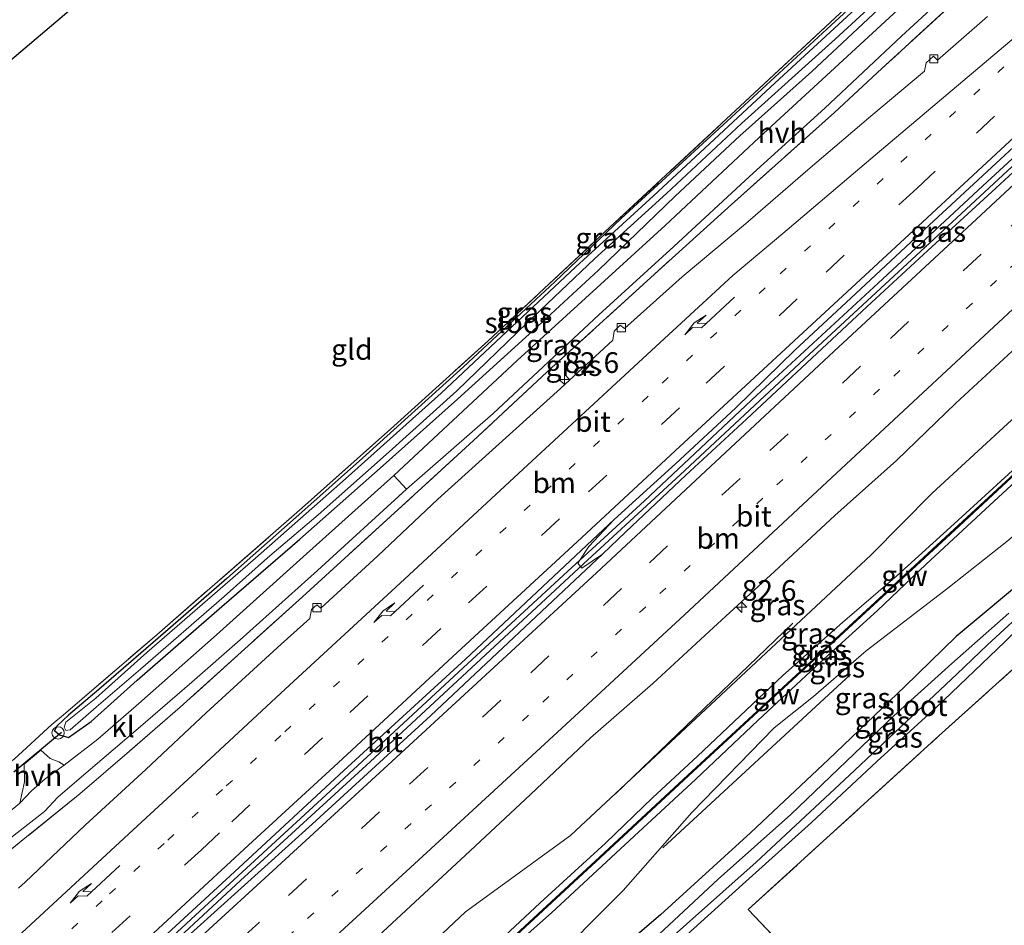
# Model space of a CAD drawing. Units: metres. Extents: x 192217 to 199317, y 493749 to 500001.
# Drawn here: x 196177 to 196297, y 498250 to 498360 of the extents above; entities that cross this region are included whole.
import ezdxf
from ezdxf.enums import TextEntityAlignment as Align

# ---------------------------------------------------------------- set-up
doc = ezdxf.new("R2010")
doc.units = ezdxf.units.M
for name, pattern in [('IE-TERREINAFSCHEIDING', [10, 8, -2]), ('VW-1-3_STREEP', [4, 1, -3]), ('VW-3-9_STREEP', [12, 3, -9])]:
    doc.linetypes.add(name, pattern=pattern)
doc.layers.get('0').update_dxf_attribs({"lineweight": 25})
for name, color, linetype, lineweight in [('B-ME-AM-KILOMETR-S-B1', 7, 'Continuous', 18), ('B-ME-BV-GELEIDECONSTRUCTIE-GELEIDERAIL-L-B1', 213, 'BV-GELEIDERAIL', 18), ('B-ME-GW-KRUINLIJN-L-B1', 93, 'Continuous', 18), ('B-ME-GW-TEENLIJN-L-B1', 93, 'Continuous', 18), ('B-ME-IE-GRASLAND-GV-B6', 93, 'Continuous', 18), ('B-ME-IE-GRONDWERKLIJN-GROND_INGERICHT-GV-B6', 253, 'Continuous', 18), ('B-ME-IE-INRICHTINGSELEMENT-S-B1', 253, 'Continuous', 18), ('B-ME-IE-TERREINAFSCHEIDING-DOORGANG-L-B1', 8, 'IE-TERREINAFSCHEIDING-KUNSTMATIG-OPEN', 18), ('B-ME-IE-TERREINAFSCHEIDING-RASTERHEKWERK-L-B1', 8, 'IE-TERREINAFSCHEIDING', 18), ('B-ME-KW-GELUIDSWERING-GV-B6', 8, 'Continuous', 18), ('B-ME-KW-SCHERM-L-B1', 8, 'Continuous', 18), ('B-ME-OG-WATER-GV-B6', 153, 'Continuous', 18), ('B-ME-VH-VERH_SOORT-BITUMEN-GV-B6', 8, 'IE-TERREINAFSCHEIDING-NATUURLIJK-HOUTWAL', 18), ('B-ME-VH-VERH_SOORT-HALF_VERHARDING-GV-B6', 8, 'IE-TERREINAFSCHEIDING-NATUURLIJK-HOUTWAL', 18), ('B-ME-VH-VERH_SOORT-KLINKERS-GV-B6', 8, 'IE-TERREINAFSCHEIDING-NATUURLIJK-HOUTWAL', 18), ('B-ME-VV-KOLK-S-B1', 8, 'Continuous', 18), ('B-ME-VW-MARKERING-13STREEP-045-L-B1', 255, 'VW-1-3_STREEP', 18), ('B-ME-VW-MARKERING-39STREEP-015-L-B1', 255, 'VW-3-9_STREEP', 18), ('B-ME-VW-MARKERING-PIJLRE750-S-B1', 7, 'Continuous', 18), ('B-ME-VW-MARKERING-STREEP-015-L-B1', 7, 'Continuous', 18)]:
    doc.layers.add(name, color=color, linetype=linetype, lineweight=lineweight)
for name, color, linetype in [('B-ME-GR-BOMENRIJ-L-B1', 10, 'Continuous'), ('B-ME-GW-INSTEEKWATERGANG-L-B1', 10, 'Continuous'), ('B-ME-KG-KADASTRAAL-OPNAMEDTMGRENS-L-B1', 10, 'Continuous'), ('B-ME-KW-DUIKER-L-B1', 10, 'Continuous')]:
    doc.layers.add(name, color=color, linetype=linetype)
doc.styles.add('NLCS-ISO', font='NLCS-ISO.TTF')
doc.linetypes.add('BV-GELEIDERAIL', pattern='A,10,-3,[108,NLCS.SHX,S=1,R=0,X=0,Y=0],-3', length=16)
doc.linetypes.add('IE-TERREINAFSCHEIDING-KUNSTMATIG-OPEN', pattern='A,7,-1.5,[67,NLCS.SHX,S=0.75,R=0,X=0,Y=0],-1.5', length=10)
doc.linetypes.add('IE-TERREINAFSCHEIDING-NATUURLIJK-HOUTWAL', pattern='A,7,-1.5,[67,NLCS.SHX,S=0.75,R=45,X=0,Y=0],-1.5,7,-1.5,[70,NLCS.SHX,S=0.75,R=0,X=0,Y=0],-1.5', length=20)

# ---------------------------------------------------------------- blocks, each defined once
blk = doc.blocks.new('dtb')
blk.add_circle((0, 0), 0.75)
blk = doc.blocks.new('hecto')
for p, q in [((0, 0.625), (-0.625, 0)), ((0, -0.625), (0, 0.625)), ((-0.625, 0), (0.625, 0)), ((0.625, 0), (0, -0.625))]:
    blk.add_line(p, q)
blk = doc.blocks.new('kolk')
blk.add_lwpolyline([(-0.5, -0.5), (0.5, -0.5), (0.5, 0.5), (-0.5, 0.5)], close=True)
blk = doc.blocks.new('pijlr')
for p, q in [((0, 0, 0.1), (5.45, 0, 0.1)), ((5.45, -0.75, 0.1), (4.7, 0, 0.1)), ((6.2, -0.75, 0.1), (5.45, 0, 0.1)), ((4, -0.75, 0.1), (5.45, -0.75, 0.1)), ((5.7, -1.05, 0.1), (4, -0.75, 0.1)), ((7.5, -0.75, 0.1), (5.7, -1.05, 0.1)), ((7.5, -0.75, 0.1), (6.2, -0.75, 0.1))]:
    blk.add_line(p, q)

msp = doc.modelspace()

# ---------------------------------------------------------------- linework, layer by layer
at = {"layer": 'B-ME-BV-GELEIDECONSTRUCTIE-GELEIDERAIL-L-B1'}
for points in [[(196331.488, 498373.969, 3.272), (196319.627, 498362.987, 3.257), (196308.83, 498353.002, 3.257), (196294.102, 498339.426, 3.308), (196281.413, 498327.65, 3.29), (196266.723, 498314.076, 3.302), (196253.1, 498301.308, 3.296), (196243.807, 498292.783, 3.329), (196231.149, 498281.072, 3.326), (196214.49, 498265.689, 3.332), (196199.817, 498252.136, 3.377), (196187.097, 498240.387, 3.44), (196180.516, 498234.401, 3.47)], [(196180.971, 498233.832, 3.416), (196189.503, 498241.74, 3.446), (196204.167, 498255.335, 3.407), (196219.856, 498269.72, 3.41), (196231.598, 498280.575, 3.338), (196246.245, 498294.149, 3.335), (196257.44, 498304.463, 3.362), (196273.064, 498319.005, 3.296), (196288.739, 498333.504, 3.311), (196300.452, 498344.368, 3.278), (196316.141, 498358.819, 3.26), (196331.953, 498373.479, 3.272)]]:
    msp.add_polyline3d(points, dxfattribs=at)
at = {"layer": 'B-ME-GR-BOMENRIJ-L-B1'}
for p, q in [((196271.093, 498286.503, 1.967), (196249.589, 498265.848, 2.021)), ((196255.327, 498259.283, 1.571), (196278.083, 498280.284, 1.997))]:
    msp.add_line(p, q, dxfattribs=at)
at = {"layer": 'B-ME-GW-INSTEEKWATERGANG-L-B1'}
for points in [[(196285.345, 498367.783, 1.115), (196275.179, 498358.418, 1.163), (196263.107, 498347.275, 1.124), (196250.282, 498335.465, 1.097), (196242.242, 498327.822, 1.115), (196231.168, 498317.517, 1.094), (196218.958, 498306.472, 1.1), (196211.612, 498299.921, 1.175), (196202.523, 498291.917, 1.127), (196195.678, 498285.99, 1.121), (196187.006, 498278.465, 1.181), (196183.334, 498275.375, 1.217), (196181.974, 498274.07, 1.28), (196181.647, 498273.481, 1.664), (196182.223, 498272.961, 1.664), (196183.325, 498272.636, 1.745), (196186.055, 498274.601, 1.76), (196191.643, 498279.581, 1.706), (196201.918, 498288.494, 1.724), (196211.345, 498296.668, 1.73), (196221.441, 498305.566, 1.742), (196230.441, 498313.602, 1.706), (196239.142, 498321.499, 1.703), (196247.529, 498329.247, 1.652), (196256.803, 498338.199, 1.607), (196264.646, 498345.492, 1.571), (196273.385, 498353.276, 1.571), (196283.261, 498362.574, 1.586)], [(196358.42, 498345.714, 1.349), (196352.411, 498340.552, 1.148), (196341.707, 498330.464, 1.457), (196333.741, 498323.056, 1.418), (196324.999, 498315.335, 1.319), (196317.056, 498307.777, 1.316), (196307.612, 498299.747, 1.397), (196299.884, 498292.38, 1.412), (196290.875, 498284.873, 1.436), (196284.66, 498278.845, 1.436), (196275.409, 498269.98, 1.445), (196265.997, 498261.172, 1.445), (196255.038, 498251.185, 1.553), (196246.12, 498243.578, 1.553), (196238.486, 498236.478, 1.613), (196232.604, 498231.012, 1.802), (196228.002, 498227.194, 1.799), (196222.365, 498222.123, 1.724), (196216.858, 498216.444, 1.61), (196213.158, 498212.871, 1.532), (196204.523, 498204.601, 1.52)], [(196206.92, 498201.621, 1.604), (196215.566, 498209.864, 1.457), (196223.914, 498217.591, 1.346), (196234.07, 498226.404, 1.337), (196240.77, 498232.48, 1.319), (196249.037, 498239.962, 1.34), (196256.969, 498247.623, 1.343), (196264.963, 498254.864, 1.379), (196273.319, 498262.378, 1.559), (196281.27, 498269.749, 1.46), (196288.479, 498276.341, 1.439), (196296.769, 498284.225, 1.388), (196302.322, 498289.765, 1.388), (196311.409, 498298.152, 1.31), (196321.19, 498306.899, 1.295), (196331.972, 498316.978, 1.265), (196346.991, 498330.305, 1.295), (196357.515, 498340.195, 1.292), (196360.623, 498343.303, 1.28)]]:
    msp.add_polyline3d(points, dxfattribs=at)
at = {"layer": 'B-ME-GW-KRUINLIJN-L-B1'}
for points in [[(196197.642, 498213.144, 3.509), (196205.188, 498219.971, 3.578), (196211.251, 498225.483, 4.232), (196221.553, 498235.27, 4.601), (196228.12, 498241.371, 4.964), (196232.545, 498245.27, 5.06), (196240.476, 498252.619, 4.673), (196248.39, 498259.842, 4.04), (196254.079, 498265.344, 3.461), (196259.521, 498270.39, 3.239), (196269.849, 498280.171, 3.089), (196277.075, 498286.563, 3.782), (196283.716, 498292.278, 4.238), (196290.637, 498298.532, 4.877), (196299.093, 498306.268, 4.892), (196309.329, 498316.095, 4.847), (196316.055, 498322.15, 4.349), (196322.047, 498328.335, 3.383), (196334.172, 498339.521, 3.221), (196342.866, 498347.229, 3.644), (196348.911, 498352.639, 3.728), (196350.451, 498354.094, 4.109)], [(196300.19, 498305.604, 4.907), (196293.873, 498299.753, 4.946), (196287.183, 498293.61, 4.553), (196281.317, 498288.037, 3.98), (196274.39, 498281.732, 3.521), (196266.822, 498274.713, 3.026), (196259.308, 498267.591, 3.107), (196251.867, 498260.713, 3.695), (196241.822, 498251.436, 4.622), (196237.602, 498247.658, 4.799), (196230.474, 498241.136, 4.916), (196223.985, 498235.089, 5.114), (196215.609, 498227.355, 4.673), (196210.613, 498222.717, 4.115), (196203.49, 498216.175, 3.704), (196198.81, 498211.703, 3.353)]]:
    msp.add_polyline3d(points, dxfattribs=at)
at = {"layer": 'B-ME-GW-TEENLIJN-L-B1'}
for points in [[(196347.333, 498357.362, 1.745), (196345.118, 498355.219, 1.886), (196315.453, 498326.997, 1.637), (196301.647, 498314.81, 1.841), (196287.977, 498302.223, 1.946), (196280.587, 498294.762, 1.865), (196244.131, 498260.783, 2.108), (196231.403, 498251.552, 2.093), (196225.819, 498246.271, 1.829), (196219.655, 498240.242, 1.826), (196213.559, 498233.549, 1.91), (196207.889, 498227.382, 2.063), (196203.326, 498222.967, 2.111), (196195.611, 498215.665, 2.111)], [(196200.652, 498209.417, 1.847), (196208.404, 498216.688, 1.856), (196217.431, 498223.957, 1.985), (196228.957, 498233.695, 2.054), (196240.842, 498244.406, 1.787), (196250.536, 498254.124, 1.826), (196258.823, 498263.582, 1.784), (196268.82, 498273.829, 1.832), (196273.58, 498277.623, 1.964), (196279.966, 498283.145, 1.982), (196289.874, 498290.742, 1.877), (196297.005, 498296.4, 1.823), (196303.54, 498301.915, 1.817), (196310.175, 498308.431, 1.811), (196316.225, 498314.481, 1.826), (196319.399, 498318.43, 1.82), (196322.597, 498321.45, 1.724), (196325.71, 498324.826, 1.715), (196329.277, 498328.138, 1.715), (196335.581, 498335.065, 1.832), (196342.797, 498341.506, 1.802), (196349.056, 498346.579, 1.712), (196354.109, 498350.261, 1.541)]]:
    msp.add_polyline3d(points, dxfattribs=at)
at = {"layer": 'B-ME-IE-GRASLAND-GV-B6'}
for points in [[(196285.345, 498367.783, 1.115), (196275.179, 498358.418, 1.163), (196263.107, 498347.275, 1.124), (196250.282, 498335.465, 1.097), (196242.242, 498327.822, 1.115), (196231.168, 498317.517, 1.094), (196218.958, 498306.472, 1.1), (196211.612, 498299.921, 1.175), (196202.523, 498291.917, 1.127), (196195.678, 498285.99, 1.121), (196187.006, 498278.465, 1.181), (196183.334, 498275.375, 1.217), (196181.974, 498274.07, 1.28), (196181.647, 498273.481, 1.664), (196182.223, 498272.961, 1.664), (196183.325, 498272.636, 1.745), (196186.055, 498274.601, 1.76), (196191.643, 498279.581, 1.706), (196201.918, 498288.494, 1.724), (196211.345, 498296.668, 1.73), (196221.441, 498305.566, 1.742), (196230.441, 498313.602, 1.706), (196239.142, 498321.499, 1.703), (196247.529, 498329.247, 1.652), (196256.803, 498338.199, 1.607), (196264.646, 498345.492, 1.571), (196273.385, 498353.276, 1.571), (196283.261, 498362.574, 1.586)], [(196283.261, 498362.574, 1.586), (196273.385, 498353.276, 1.571), (196264.646, 498345.492, 1.571), (196256.803, 498338.199, 1.607), (196247.529, 498329.247, 1.652), (196239.142, 498321.499, 1.703), (196230.441, 498313.602, 1.706), (196221.441, 498305.566, 1.742), (196211.345, 498296.668, 1.73), (196201.918, 498288.494, 1.724), (196191.643, 498279.581, 1.706), (196186.055, 498274.601, 1.76), (196183.325, 498272.636, 1.745), (196182.223, 498272.961, 1.664), (196181.647, 498273.481, 1.664), (196181.974, 498274.07, 1.28), (196183.334, 498275.375, 1.217), (196187.006, 498278.465, 1.181), (196195.678, 498285.99, 1.121), (196202.523, 498291.917, 1.127), (196211.612, 498299.921, 1.175), (196218.958, 498306.472, 1.1), (196231.168, 498317.517, 1.094), (196242.242, 498327.822, 1.115), (196250.282, 498335.465, 1.097), (196263.107, 498347.275, 1.124), (196275.179, 498358.418, 1.163), (196285.345, 498367.783, 1.115)], [(196290.919, 498367.312, 1.721), (196267, 498345.274, 1.781), (196255.627, 498334.642, 1.805), (196237.682, 498318.292, 1.841), (196222.739, 498304.382, 1.871), (196211.751, 498294.505, 1.943), (196201.255, 498285.065, 2), (196191.839, 498276.782, 1.979), (196186.898, 498272.446, 1.979), (196182.787, 498269.305, 1.97), (196182.147, 498269.704, 1.904), (196181.09, 498270.129, 1.907), (196179.967, 498271.102, 1.868), (196177.943, 498269.413, 1.868), (196177.999, 498267.306, 1.961), (196177.44, 498264.715, 1.973), (196172.445, 498260.622, 1.958)], [(196325.0335, 498366.3138, 2.3759), (196317.6913, 498359.5249, 2.3963), (196310.3775, 498352.7053, 2.3936), (196303.0317, 498345.9197, 2.3836), (196295.6717, 498339.15, 2.4137), (196287.4341, 498331.6003, 2.4232), (196280.0887, 498324.8144, 2.4258), (196272.7598, 498318.0112, 2.4363), (196265.45, 498311.1874, 2.4546), (196258.0993, 498304.4068, 2.4555), (196250.8343, 498297.535, 2.4695), (196248.0034, 498294.8651, 2.4613), (196245.5032, 498293.1564, 2.5567), (196245.0346, 498293.7696, 2.5862), (196246.369, 498295.7606, 2.6671), (196249.4343, 498299.057, 2.6536)], [(196177.126, 498261.107, 1.988), (196180.416, 498263.695, 1.988), (196182.05, 498265.433, 1.988), (196184.348, 498267.399, 2.003), (196191.781, 498273.733, 2.006), (196198.268, 498279.354, 2.033), (196204.105, 498284.496, 2.042), (196213.496, 498292.887, 2.003), (196224.256, 498302.699, 1.922), (196234.789, 498311.874, 1.859), (196247.589, 498323.81, 1.943), (196256.67, 498332.086, 1.772), (196265.81, 498340.548, 1.709), (196274.944, 498348.846, 1.682), (196284.254, 498357.552, 1.709), (196293.201, 498365.829, 1.694)], [(196283.791, 498365.61, 0.659), (196268.918, 498351.925, 0.659), (196254.208, 498338.231, 0.659), (196244.802, 498329.641, 0.659), (196235.109, 498320.545, 0.659), (196228.47, 498314.33, 0.659), (196216.899, 498303.958, 0.659), (196205.984, 498294.365, 0.659), (196192.824, 498282.926, 0.659), (196186.633, 498277.417, 0.659), (196183.01, 498274.511, 0.659), (196182.819, 498273.918, 0.659), (196183.012, 498273.508, 0.659), (196183.538, 498273.597, 0.659)], [(196183.538, 498273.597, 0.659), (196186.695, 498276.308, 0.659), (196192.047, 498280.942, 0.659), (196202.204, 498289.721, 0.659), (196207.441, 498294.41, 0.659), (196213.577, 498299.612, 0.659), (196222.172, 498307.239, 0.659), (196230.379, 498314.626, 0.659), (196238.891, 498322.869, 0.659), (196247.067, 498330.586, 0.659), (196255.767, 498338.509, 0.659), (196264.859, 498346.971, 0.659), (196276.195, 498357.209, 0.659), (196285.122, 498365.444, 0.659)], [(196249.4343, 498299.057, 2.6536), (196256.8512, 498305.7645, 2.6343), (196264.1707, 498312.5789, 2.6203), (196271.3385, 498319.5577, 2.6308), (196278.674, 498326.3537, 2.6125), (196285.9844, 498333.1774, 2.6181), (196296.228, 498342.6512, 2.5689), (196303.5662, 498349.4446, 2.552), (196310.893, 498356.2507, 2.5375), (196318.2682, 498363.004, 2.5195)], [(196173.536, 498256.832, 2.111), (196178.256, 498260.626, 2.111), (196184.703, 498265.836, 2.063), (196190.705, 498270.982, 2), (196196.853, 498276.324, 1.979), (196211.656, 498289.7, 2.012), (196223.28, 498300.257, 2.027), (196232.372, 498308.613, 1.988), (196241.897, 498317.427, 1.982), (196254.316, 498328.725, 2.009), (196263.641, 498337.173, 2.09), (196276.134, 498348.296, 1.823), (196281.878, 498353.641, 1.883), (196291.294, 498362.324, 1.844)], [(196291.294, 498362.324, 1.844), (196281.878, 498353.641, 1.883), (196276.134, 498348.296, 1.823), (196263.641, 498337.173, 2.09), (196254.316, 498328.725, 2.009), (196241.897, 498317.427, 1.982), (196232.372, 498308.613, 1.988), (196223.28, 498300.257, 2.027), (196211.656, 498289.7, 2.012), (196196.853, 498276.324, 1.979), (196190.705, 498270.982, 2), (196184.703, 498265.836, 2.063), (196178.256, 498260.626, 2.111), (196173.536, 498256.832, 2.111)], [(196161.504, 498257.983, 1.28), (196165.651, 498261.221, 1.274), (196175.13, 498268.951, 1.472), (196176.738, 498270.029, 2.156), (196181.319, 498274.226, 1.994), (196182.954, 498275.615, 1.664), (196194.017, 498285.101, 1.187), (196211.651, 498300.451, 1.256), (196222.737, 498310.326, 1.256), (196234.166, 498320.68, 1.295), (196248.922, 498334.415, 1.244), (196264.697, 498349.069, 1.25), (196276.781, 498360.303, 1.25)], [(196294.6676, 498359.9205, 2.2408), (196288.6092, 498354.6459, 2.2817), (196288.12, 498355.142, 2.2467), (196287.2291, 498354.3442, 2.2379), (196287.0285, 498353.3244, 2.2715), (196280.5156, 498347.8813, 2.2636), (196272.9082, 498341.3863, 2.2819), (196265.3515, 498334.8349, 2.2846), (196257.6685, 498328.4232, 2.2767), (196250.6741, 498322.1507, 2.3139), (196250.1606, 498322.553, 2.2443), (196249.424, 498321.8632, 2.2682), (196249.2684, 498320.7467, 2.3499), (196242.916, 498314.9174, 2.3286), (196235.5146, 498308.1927, 2.3417), (196228.0888, 498301.4953, 2.3338), (196220.7882, 498294.6577, 2.3731), (196213.8987, 498288.3092, 2.3534), (196213.4295, 498288.7284, 2.3077), (196212.7852, 498288.1409, 2.3555), (196212.5639, 498287.0631, 2.3769), (196209.0806, 498283.9569, 2.3739), (196200.016, 498275.6224, 2.4162), (196192.7146, 498268.7893, 2.4623), (196185.3323, 498262.0438, 2.4476), (196178.0905, 498255.1462, 2.5041), (196177.269, 498254.4072, 2.506)], [(196206.92, 498201.621, 1.604), (196215.566, 498209.864, 1.457), (196223.914, 498217.591, 1.346), (196234.07, 498226.404, 1.337), (196240.77, 498232.48, 1.319), (196249.037, 498239.962, 1.34), (196256.969, 498247.623, 1.343), (196264.963, 498254.864, 1.379), (196273.319, 498262.378, 1.559), (196281.27, 498269.749, 1.46), (196288.479, 498276.341, 1.439), (196296.769, 498284.225, 1.388), (196302.322, 498289.765, 1.388), (196311.409, 498298.152, 1.31), (196321.19, 498306.899, 1.295), (196331.972, 498316.978, 1.265), (196346.991, 498330.305, 1.295), (196357.515, 498340.195, 1.292), (196360.623, 498343.303, 1.28), (196400.002, 498302.161, 1.583)], [(196392.526, 498295.304, 1.64), (196373.397, 498316.836, 1.442), (196357.867, 498334.6, 1.361), (196348.239, 498326.025, 1.202), (196327.479, 498307.634, 1.175), (196309.828, 498291.826, 1.406), (196288.758, 498272.839, 1.406), (196265.68, 498251.829, 1.34), (196284.111, 498232.427, 1.688), (196302.438, 498212.681, 1.787), (196242.395, 498157.613, 2.138), (196206.92, 498201.621, 1.604)], [(196302.438, 498212.681, 1.787), (196284.111, 498232.427, 1.688), (196265.68, 498251.829, 1.34), (196288.758, 498272.839, 1.406), (196309.828, 498291.826, 1.406), (196327.479, 498307.634, 1.175), (196348.239, 498326.025, 1.202), (196357.867, 498334.6, 1.361), (196373.397, 498316.836, 1.442), (196392.526, 498295.304, 1.64), (196302.438, 498212.681, 1.787)], [(196221.956, 498249.6372, 2.2296), (196232.0036, 498258.9259, 2.2138), (196239.3006, 498265.7643, 2.2086), (196246.5812, 498272.6209, 2.219), (196254.1185, 498279.1976, 2.1205), (196261.481, 498285.9647, 2.1337), (196268.8431, 498292.7319, 2.1152), (196276.1609, 498299.5481, 2.1178), (196283.6314, 498306.1979, 2.0655), (196290.827, 498313.1459, 2.0838), (196298.1873, 498319.9155, 2.0707)], [(196225.819, 498246.271, 1.829), (196231.403, 498251.552, 2.093), (196244.131, 498260.783, 2.108), (196280.587, 498294.762, 1.865), (196287.977, 498302.223, 1.946), (196301.647, 498314.81, 1.841)], [(196301.647, 498314.81, 1.841), (196287.977, 498302.223, 1.946), (196280.587, 498294.762, 1.865), (196244.131, 498260.783, 2.108), (196231.403, 498251.552, 2.093), (196225.819, 498246.271, 1.829)], [(196302.105, 498308.464, 4.823), (196290.633, 498297.87, 5.096), (196273.065, 498281.635, 3.95), (196258.366, 498268.093, 4.211), (196247.706, 498258.225, 4.271), (196211.242, 498224.501, 4.727), (196198.205, 498212.446, 3.683)], [(196198.267, 498212.377, 3.629), (196211.3, 498224.432, 4.877), (196247.767, 498258.143, 4.271), (196258.446, 498268.025, 3.326), (196273.128, 498281.562, 3.554), (196290.684, 498297.771, 5.096), (196302.175, 498308.394, 4.826)], [(196198.205, 498212.446, 3.683), (196197.642, 498213.144, 3.509), (196205.188, 498219.971, 3.578), (196211.251, 498225.483, 4.232), (196221.553, 498235.27, 4.601), (196228.12, 498241.371, 4.964), (196232.545, 498245.27, 5.06), (196240.476, 498252.619, 4.673), (196248.39, 498259.842, 4.04), (196254.079, 498265.344, 3.461), (196259.521, 498270.39, 3.239), (196269.849, 498280.171, 3.089), (196277.075, 498286.563, 3.782), (196283.716, 498292.278, 4.238), (196290.637, 498298.532, 4.877), (196299.093, 498306.268, 4.892)], [(196300.19, 498305.604, 4.907), (196293.873, 498299.753, 4.946), (196287.183, 498293.61, 4.553), (196281.317, 498288.037, 3.98), (196274.39, 498281.732, 3.521), (196266.822, 498274.713, 3.026), (196259.308, 498267.591, 3.107), (196251.867, 498260.713, 3.695), (196241.822, 498251.436, 4.622), (196237.602, 498247.658, 4.799), (196230.474, 498241.136, 4.916), (196223.985, 498235.089, 5.114), (196215.609, 498227.355, 4.673), (196210.613, 498222.717, 4.115), (196203.49, 498216.175, 3.704), (196198.81, 498211.703, 3.353), (196198.267, 498212.377, 3.629)], [(196299.093, 498306.268, 4.892), (196290.637, 498298.532, 4.877), (196283.716, 498292.278, 4.238), (196277.075, 498286.563, 3.782), (196269.849, 498280.171, 3.089), (196259.521, 498270.39, 3.239), (196254.079, 498265.344, 3.461), (196248.39, 498259.842, 4.04), (196240.476, 498252.619, 4.673), (196232.545, 498245.27, 5.06)], [(196237.602, 498247.658, 4.799), (196241.822, 498251.436, 4.622), (196251.867, 498260.713, 3.695), (196259.308, 498267.591, 3.107), (196266.822, 498274.713, 3.026), (196274.39, 498281.732, 3.521), (196281.317, 498288.037, 3.98), (196287.183, 498293.61, 4.553), (196293.873, 498299.753, 4.946), (196300.19, 498305.604, 4.907)], [(196240.842, 498244.406, 1.787), (196250.536, 498254.124, 1.826), (196258.823, 498263.582, 1.784), (196268.82, 498273.829, 1.832), (196273.58, 498277.623, 1.964), (196279.966, 498283.145, 1.982), (196289.874, 498290.742, 1.877), (196297.005, 498296.4, 1.823)], [(196297.005, 498296.4, 1.823), (196289.874, 498290.742, 1.877), (196279.966, 498283.145, 1.982), (196273.58, 498277.623, 1.964), (196268.82, 498273.829, 1.832), (196258.823, 498263.582, 1.784), (196250.536, 498254.124, 1.826), (196240.842, 498244.406, 1.787)], [(196299.884, 498292.38, 1.412), (196290.875, 498284.873, 1.436), (196284.66, 498278.845, 1.436), (196275.409, 498269.98, 1.445), (196265.997, 498261.172, 1.445), (196255.038, 498251.185, 1.553), (196246.12, 498243.578, 1.553)], [(196246.12, 498243.578, 1.553), (196255.038, 498251.185, 1.553), (196265.997, 498261.172, 1.445), (196275.409, 498269.98, 1.445), (196284.66, 498278.845, 1.436), (196290.875, 498284.873, 1.436), (196299.884, 498292.38, 1.412)], [(196206.92, 498201.621, 1.604), (196206.28, 498202.415, 0.557), (196213.385, 498209.131, 0.557), (196227.762, 498222.495, 0.557), (196240.076, 498233.698, 0.557), (196254.146, 498246.475, 0.557), (196266.626, 498257.581, 0.557), (196277.956, 498268.087, 0.557), (196290.939, 498280.315, 0.557), (196294.665, 498283.885, 0.557), (196299.19, 498288.043, 0.557)], [(196297.257, 498287.703, 0.557), (196290.326, 498281.608, 0.557), (196283.305, 498275.28, 0.557), (196270.821, 498263.336, 0.557), (196262.021, 498255.521, 0.557), (196250.705, 498244.956, 0.557)], [(196296.769, 498284.225, 1.388), (196288.479, 498276.341, 1.439), (196281.27, 498269.749, 1.46), (196273.319, 498262.378, 1.559), (196264.963, 498254.864, 1.379), (196256.969, 498247.623, 1.343), (196249.037, 498239.962, 1.34), (196240.77, 498232.48, 1.319), (196234.07, 498226.404, 1.337), (196223.914, 498217.591, 1.346), (196215.566, 498209.864, 1.457), (196206.92, 498201.621, 1.604)]]:
    msp.add_polyline3d(points, dxfattribs=at)
at = {"layer": 'B-ME-IE-GRONDWERKLIJN-GROND_INGERICHT-GV-B6'}
msp.add_polyline3d([(196161.504, 498257.983, 1.28), (196121.235, 498307.961, 1.487), (196190.548, 498366.732, 1.355), (196272.412, 498435.886, 1.355), (196312.734, 498393.709, 1.277), (196306.973, 498388.309, 1.223), (196291.298, 498373.621, 1.181), (196276.781, 498360.303, 1.25), (196264.697, 498349.069, 1.25), (196248.922, 498334.415, 1.244), (196234.166, 498320.68, 1.295), (196222.737, 498310.326, 1.256), (196211.651, 498300.451, 1.256), (196194.017, 498285.101, 1.187), (196182.954, 498275.615, 1.664), (196181.319, 498274.226, 1.994), (196176.738, 498270.029, 2.156), (196175.13, 498268.951, 1.472), (196165.651, 498261.221, 1.274), (196161.504, 498257.983, 1.28)], dxfattribs=at)
at = {"layer": 'B-ME-IE-TERREINAFSCHEIDING-DOORGANG-L-B1'}
msp.add_line((196176.738, 498270.029, 2.156), (196181.319, 498274.226, 1.994), dxfattribs=at)
at = {"layer": 'B-ME-IE-TERREINAFSCHEIDING-RASTERHEKWERK-L-B1'}
for points in [[(196181.319, 498274.226, 1.994), (196182.954, 498275.615, 1.664), (196194.017, 498285.101, 1.187), (196211.651, 498300.451, 1.256), (196222.737, 498310.326, 1.256), (196234.166, 498320.68, 1.295), (196248.922, 498334.415, 1.244), (196264.697, 498349.069, 1.25), (196276.781, 498360.303, 1.25), (196291.298, 498373.621, 1.181), (196306.973, 498388.309, 1.223), (196312.734, 498393.709, 1.277)], [(196318.416, 498387.67, 1.877), (196308.741, 498378.526, 1.97), (196301, 498371.293, 1.922), (196291.294, 498362.324, 1.844), (196281.878, 498353.641, 1.883), (196276.134, 498348.296, 1.823), (196263.641, 498337.173, 2.09), (196254.316, 498328.725, 2.009), (196241.897, 498317.427, 1.982), (196232.372, 498308.613, 1.988), (196223.28, 498300.257, 2.027), (196211.656, 498289.7, 2.012), (196196.853, 498276.324, 1.979), (196190.705, 498270.982, 2), (196184.703, 498265.836, 2.063), (196178.256, 498260.626, 2.111), (196173.536, 498256.832, 2.111), (196166.643, 498251.614, 2.138)], [(196302.438, 498212.681, 1.787), (196284.111, 498232.427, 1.688), (196265.68, 498251.829, 1.34), (196288.758, 498272.839, 1.406), (196309.828, 498291.826, 1.406), (196327.479, 498307.634, 1.175), (196348.239, 498326.025, 1.202), (196357.867, 498334.6, 1.361), (196373.397, 498316.836, 1.442), (196392.526, 498295.304, 1.64)]]:
    msp.add_polyline3d(points, dxfattribs=at)
at = {"layer": 'B-ME-KG-KADASTRAAL-OPNAMEDTMGRENS-L-B1'}
msp.add_polyline3d([(196272.412, 498435.886, 1.355), (196190.548, 498366.732, 1.355), (196121.235, 498307.961, 1.487)], dxfattribs=at)
at = {"layer": 'B-ME-KW-DUIKER-L-B1'}
msp.add_line((196176.71, 498268.511, 0.644), (196182.492, 498273.319, 0.644), dxfattribs=at)
at = {"layer": 'B-ME-KW-GELUIDSWERING-GV-B6'}
msp.add_polyline3d([(196198.267, 498212.377, 3.629), (196198.205, 498212.446, 3.683), (196211.242, 498224.501, 4.727), (196247.706, 498258.225, 4.271), (196258.366, 498268.093, 4.211), (196273.065, 498281.635, 3.95), (196290.633, 498297.87, 5.096), (196302.105, 498308.464, 4.823), (196324.79, 498329.425, 3.632), (196350.923, 498353.599, 4.364), (196350.988, 498353.532, 4.397), (196324.855, 498329.36, 3.443), (196302.175, 498308.394, 4.826), (196290.684, 498297.771, 5.096), (196273.128, 498281.562, 3.554), (196258.446, 498268.025, 3.326), (196247.767, 498258.143, 4.271), (196211.3, 498224.432, 4.877), (196198.267, 498212.377, 3.629)], dxfattribs=at)
at = {"layer": 'B-ME-KW-SCHERM-L-B1'}
msp.add_polyline3d([(196350.927, 498353.545, 6.855), (196324.82, 498329.395, 6.891), (196302.138, 498308.428, 6.96), (196273.093, 498281.596, 7.011), (196258.405, 498268.06, 7.071), (196198.242, 498212.415, 7.242)], dxfattribs=at)
at = {"layer": 'B-ME-OG-WATER-GV-B6'}
for points in [[(196183.538, 498273.597, 0.659), (196183.012, 498273.508, 0.659), (196182.819, 498273.918, 0.659), (196183.01, 498274.511, 0.659), (196186.633, 498277.417, 0.659), (196192.824, 498282.926, 0.659), (196205.984, 498294.365, 0.659), (196216.899, 498303.958, 0.659), (196228.47, 498314.33, 0.659), (196235.109, 498320.545, 0.659), (196244.802, 498329.641, 0.659), (196254.208, 498338.231, 0.659), (196268.918, 498351.925, 0.659), (196283.791, 498365.61, 0.659)], [(196285.122, 498365.444, 0.659), (196276.195, 498357.209, 0.659), (196264.859, 498346.971, 0.659), (196255.767, 498338.509, 0.659), (196247.067, 498330.586, 0.659), (196238.891, 498322.869, 0.659), (196230.379, 498314.626, 0.659), (196222.172, 498307.239, 0.659), (196213.577, 498299.612, 0.659), (196207.441, 498294.41, 0.659), (196202.204, 498289.721, 0.659), (196192.047, 498280.942, 0.659), (196186.695, 498276.308, 0.659), (196183.538, 498273.597, 0.659)], [(196299.19, 498288.043, 0.557), (196294.665, 498283.885, 0.557), (196290.939, 498280.315, 0.557), (196277.956, 498268.087, 0.557), (196266.626, 498257.581, 0.557), (196254.146, 498246.475, 0.557), (196240.076, 498233.698, 0.557), (196227.762, 498222.495, 0.557), (196213.385, 498209.131, 0.557), (196206.28, 498202.415, 0.557), (196205.452, 498203.445, 0.557), (196217.12, 498214.206, 0.557), (196226.518, 498223.169, 0.557), (196232.937, 498229.132, 0.557), (196240.401, 498235.64, 0.557), (196250.705, 498244.956, 0.557), (196262.021, 498255.521, 0.557), (196270.821, 498263.336, 0.557), (196283.305, 498275.28, 0.557), (196290.326, 498281.608, 0.557), (196297.257, 498287.703, 0.557)]]:
    msp.add_polyline3d(points, dxfattribs=at)
at = {"layer": 'B-ME-VH-VERH_SOORT-BITUMEN-GV-B6'}
for points in [[(196191.1223, 498221.2354, 2.3607), (196181.195, 498233.556, 2.825), (196195.64, 498246.668, 2.564), (196212.848, 498262.149, 2.567), (196227.209, 498275.319, 2.474), (196248.0034, 498294.8651, 2.4613), (196250.8343, 498297.535, 2.4695), (196258.0993, 498304.4068, 2.4555), (196265.45, 498311.1874, 2.4546), (196272.7598, 498318.0112, 2.4363), (196280.0887, 498324.8144, 2.4258), (196287.4341, 498331.6003, 2.4232), (196295.6717, 498339.15, 2.4137), (196303.0317, 498345.9197, 2.3836), (196310.3775, 498352.7053, 2.3936), (196317.6913, 498359.5249, 2.3963), (196325.0335, 498366.3138, 2.3759)], [(196318.2682, 498363.004, 2.5195), (196310.893, 498356.2507, 2.5375), (196303.5662, 498349.4446, 2.552), (196296.228, 498342.6512, 2.5689), (196285.9844, 498333.1774, 2.6181), (196278.674, 498326.3537, 2.6125), (196271.3385, 498319.5577, 2.6308), (196264.1707, 498312.5789, 2.6203), (196256.8512, 498305.7645, 2.6343), (196249.4343, 498299.057, 2.6536)], [(196342.1615, 498360.7739, 2.0183), (196334.9831, 498353.8091, 1.9922), (196327.6728, 498346.9844, 2.0157), (196320.3396, 498340.1797, 2.0149), (196312.9121, 498333.4835, 2.0594), (196305.5679, 498326.6963, 2.0594), (196298.1873, 498319.9155, 2.0707), (196290.827, 498313.1459, 2.0838), (196283.6314, 498306.1979, 2.0655), (196276.1609, 498299.5481, 2.1178), (196268.8431, 498292.7319, 2.1152), (196261.481, 498285.9647, 2.1337), (196254.1185, 498279.1976, 2.1205), (196246.5812, 498272.6209, 2.219), (196239.3006, 498265.7643, 2.2086), (196232.0036, 498258.9259, 2.2138), (196221.956, 498249.6372, 2.2296), (196214.6338, 498242.8266, 2.2358), (196207.3678, 498235.954, 2.2338), (196199.938, 498229.2605, 2.284), (196192.5431, 498222.5285, 2.351), (196191.1223, 498221.2354, 2.3607)], [(196177.269, 498254.4072, 2.506), (196178.0905, 498255.1462, 2.5041), (196185.3323, 498262.0438, 2.4476), (196192.7146, 498268.7893, 2.4623), (196200.016, 498275.6224, 2.4162), (196209.0806, 498283.9569, 2.3739), (196212.5639, 498287.0631, 2.3769), (196212.7852, 498288.1409, 2.3555), (196213.4295, 498288.7284, 2.3077), (196213.8987, 498288.3092, 2.3534), (196220.7882, 498294.6577, 2.3731), (196228.0888, 498301.4953, 2.3338), (196235.5146, 498308.1927, 2.3417), (196242.916, 498314.9174, 2.3286), (196249.2684, 498320.7467, 2.3499), (196249.424, 498321.8632, 2.2682), (196250.1606, 498322.553, 2.2443), (196250.6741, 498322.1507, 2.3139), (196257.6685, 498328.4232, 2.2767), (196265.3515, 498334.8349, 2.2846), (196272.9082, 498341.3863, 2.2819), (196280.5156, 498347.8813, 2.2636), (196287.0285, 498353.3244, 2.2715), (196287.2291, 498354.3442, 2.2379), (196288.12, 498355.142, 2.2467), (196288.6092, 498354.6459, 2.2817), (196294.6676, 498359.9205, 2.2408)], [(196249.4343, 498299.057, 2.6536), (196231.409, 498282.152, 2.723), (196216.7, 498268.647, 2.714), (196203.963, 498256.883, 2.672), (196192.209, 498246.05, 2.807), (196180.12, 498234.89, 2.888), (196169.8137, 498247.6792, 2.5283)], [(196249.4343, 498299.057, 2.6536), (196246.369, 498295.7606, 2.6671), (196245.0346, 498293.7696, 2.5862), (196245.5032, 498293.1564, 2.5567), (196248.0034, 498294.8651, 2.4613), (196227.209, 498275.319, 2.474), (196212.848, 498262.149, 2.567), (196195.64, 498246.668, 2.564), (196181.195, 498233.556, 2.825), (196180.12, 498234.89, 2.888), (196192.209, 498246.05, 2.807), (196203.963, 498256.883, 2.672), (196216.7, 498268.647, 2.714), (196231.409, 498282.152, 2.723), (196249.4343, 498299.057, 2.6536)]]:
    msp.add_polyline3d(points, dxfattribs=at)
at = {"layer": 'B-ME-VH-VERH_SOORT-HALF_VERHARDING-GV-B6'}
for points in [[(196224.256, 498302.699, 1.922), (196222.739, 498304.382, 1.871), (196237.682, 498318.292, 1.841), (196255.627, 498334.642, 1.805), (196267, 498345.274, 1.781), (196290.919, 498367.312, 1.721), (196301.279, 498377.044, 1.766), (196309.137, 498384.532, 1.766), (196315.611, 498390.61, 1.796), (196317.385, 498388.75, 1.742), (196302.502, 498374.768, 1.676), (196293.201, 498365.829, 1.694), (196284.254, 498357.552, 1.709), (196274.944, 498348.846, 1.682), (196265.81, 498340.548, 1.709), (196256.67, 498332.086, 1.772), (196247.589, 498323.81, 1.943), (196234.789, 498311.874, 1.859), (196224.256, 498302.699, 1.922)], [(196177.44, 498264.715, 1.973), (196177.999, 498267.306, 1.961), (196177.943, 498269.413, 1.868), (196179.967, 498271.102, 1.868), (196181.09, 498270.129, 1.907), (196182.147, 498269.704, 1.904), (196182.787, 498269.305, 1.97), (196180.496, 498267.652, 1.97), (196178.859, 498266.215, 1.97), (196177.44, 498264.715, 1.973)]]:
    msp.add_polyline3d(points, dxfattribs=at)
at = {"layer": 'B-ME-VH-VERH_SOORT-KLINKERS-GV-B6'}
msp.add_polyline3d([(196224.256, 498302.699, 1.922), (196213.496, 498292.887, 2.003), (196204.105, 498284.496, 2.042), (196198.268, 498279.354, 2.033), (196191.781, 498273.733, 2.006), (196184.348, 498267.399, 2.003), (196182.05, 498265.433, 1.988), (196180.416, 498263.695, 1.988), (196177.126, 498261.107, 1.988), (196173.821, 498258.588, 2.045), (196167.723, 498253.902, 2.117), (196165.876, 498252.565, 2.117), (196164.326, 498254.488, 2.231), (196172.445, 498260.622, 1.958), (196177.44, 498264.715, 1.973), (196178.859, 498266.215, 1.97), (196180.496, 498267.652, 1.97), (196182.787, 498269.305, 1.97), (196186.898, 498272.446, 1.979), (196191.839, 498276.782, 1.979), (196201.255, 498285.065, 2), (196211.751, 498294.505, 1.943), (196222.739, 498304.382, 1.871), (196224.256, 498302.699, 1.922)], dxfattribs=at)
at = {"layer": 'B-ME-VW-MARKERING-13STREEP-045-L-B1'}
for points in [[(196174.9206, 498241.3416, 2.776), (196188.2864, 498253.7153, 2.6962), (196195.352, 498260.2423, 2.6718), (196202.447, 498266.7841, 2.6794), (196209.5303, 498273.3277, 2.6243), (196212.4867, 498276.0553, 2.6294), (196226.7794, 498289.2583, 2.5865), (196241.0515, 498302.4412, 2.5491), (196255.2469, 498315.5528, 2.536), (196269.5554, 498328.7938, 2.4937), (196284.1745, 498342.3096, 2.4663), (196298.7685, 498355.7984, 2.4141), (196313.2566, 498369.2052, 2.3928), (196318.4435, 498374.0243, 2.385)], [(196186.4262, 498227.0636, 2.5793), (196198.062, 498237.6845, 2.5189), (196212.3007, 498250.7474, 2.4682), (196226.5558, 498263.8434, 2.4266), (196240.7724, 498276.9334, 2.4038), (196254.9746, 498290.0683, 2.3939), (196269.1404, 498303.2236, 2.3518), (196283.2985, 498316.3947, 2.3439), (196297.4485, 498329.5308, 2.3308), (196311.5763, 498342.6718, 2.327), (196325.7719, 498355.8588, 2.3199), (196337.9949, 498367.1493, 2.3141)]]:
    msp.add_polyline3d(points, dxfattribs=at)
at = {"layer": 'B-ME-VW-MARKERING-39STREEP-015-L-B1'}
for points in [[(196177.1998, 498238.5131, 2.8593), (196188.5849, 498249.0457, 2.7888), (196199.4242, 498259.0579, 2.7617), (196203.0958, 498262.4519, 2.7691), (196217.4038, 498275.6706, 2.6936), (196231.798, 498288.9546, 2.6583), (196246.3344, 498302.3882, 2.6254), (196260.5968, 498315.5549, 2.6149), (196275.1064, 498328.9883, 2.5714), (196286.1199, 498339.1688, 2.5587), (196293.3234, 498345.8188, 2.5248), (196307.7068, 498359.1346, 2.491), (196322.1214, 498372.4735, 2.459), (196327.8587, 498377.7731, 2.4554)], [(196184.189, 498229.8402, 2.6446), (196195.3943, 498240.1533, 2.5878), (196209.9633, 498253.521, 2.535), (196224.6545, 498266.9991, 2.4939), (196239.321, 498280.5021, 2.4796), (196253.7013, 498293.8094, 2.4693), (196268.3056, 498307.3811, 2.4367), (196282.907, 498320.9638, 2.4255), (196297.5392, 498334.5463, 2.4127), (196311.9953, 498347.9757, 2.4073), (196326.6313, 498361.5644, 2.4002), (196335.492, 498369.7726, 2.3942)]]:
    msp.add_polyline3d(points, dxfattribs=at)
at = {"layer": 'B-ME-VW-MARKERING-STREEP-015-L-B1'}
for points in [[(196325.234, 498380.524, 2.382), (196311.0728, 498368.5073, 2.3814), (196296.0634, 498355.834, 2.386), (196281.0704, 498343.1506, 2.4135), (196269.8476, 498333.661, 2.4097), (196263.8206, 498328.5902, 2.4291), (196252.9147, 498318.5321, 2.4604), (196238.426, 498305.1343, 2.4725), (196224.0272, 498291.835, 2.5157), (196209.5937, 498278.5028, 2.5489), (196198.8188, 498268.5556, 2.5984), (196191.6723, 498261.9554, 2.5893), (196177.1332, 498248.5248, 2.6598), (196172.5487, 498244.2851, 2.6907)], [(196330.2646, 498375.2514, 2.517), (196321.7344, 498367.3672, 2.5434), (196307.3544, 498354.065, 2.5794), (196292.9416, 498340.7353, 2.617), (196285.6796, 498334.0288, 2.6543), (196271.2251, 498320.6546, 2.669), (196256.8338, 498307.3414, 2.6915), (196244.9324, 498296.3596, 2.7095), (196230.4087, 498282.9537, 2.7434), (196215.9764, 498269.6055, 2.7943), (196205.1458, 498259.6183, 2.8429), (196199.7063, 498254.6013, 2.8332), (196185.3339, 498241.313, 2.8945), (196179.3875, 498235.7982, 2.9341)], [(196181.9923, 498232.5657, 2.7324), (196193.1298, 498242.8146, 2.6642), (196207.5797, 498256.066, 2.606), (196221.9945, 498269.2907, 2.5783), (196236.4412, 498282.5874, 2.5576), (196247.279, 498292.6012, 2.5436), (196254.4828, 498299.2806, 2.5483), (196261.7152, 498306.0075, 2.5284), (196276.0615, 498319.366, 2.5107), (196290.4784, 498332.7425, 2.5018), (196304.8126, 498346.0721, 2.4778), (196319.2099, 498359.4393, 2.4788), (196333.0833, 498372.2972, 2.481)], [(196340.3537, 498364.677, 2.2482), (196332.25, 498356.5968, 2.2393), (196330.0918, 498354.5272, 2.2412), (196315.5693, 498341.0706, 2.2447), (196301.1695, 498327.6854, 2.2434), (196286.8446, 498314.374, 2.2657), (196272.2932, 498300.853, 2.2809), (196257.9459, 498287.5218, 2.3217), (196243.5912, 498274.2351, 2.3358), (196229.2364, 498261.024, 2.3582), (196214.7402, 498247.7166, 2.4049), (196200.3077, 498234.4734, 2.4566), (196190.9477, 498225.8886, 2.5057), (196188.8993, 498223.9942, 2.5195)]]:
    msp.add_polyline3d(points, dxfattribs=at)

# ---------------------------------------------------------------- block references
at = {"layer": 'B-ME-AM-KILOMETR-S-B1', "rotation": 90}
for p in [(196243.4114, 498316.0074, 2.3894), (196264.8918, 498288.4223, 2.1518)]:
    msp.add_blockref('hecto', p, dxfattribs=at)
at = {"layer": 'B-ME-IE-INRICHTINGSELEMENT-S-B1', "rotation": 90}
msp.add_blockref('dtb', (196182.072, 498273.205, 2.207), dxfattribs=at)
at = {"layer": 'B-ME-VV-KOLK-S-B1', "rotation": 90}
for p in [(196288.158, 498354.814, 2.285), (196250.312, 498322.264, 2.231), (196213.43, 498288.367, 2.291)]:
    msp.add_blockref('kolk', p, dxfattribs=at)
at = {"layer": 'B-ME-VW-MARKERING-PIJLRE750-S-B1'}
for p, rotation in [((196264.0109, 498325.9399, 2.4758), 222.6), ((196226.3257, 498291.1042, 2.5536), 222.8), ((196189.5613, 498257.1509, 2.6518), 222.8)]:
    msp.add_blockref('pijlr', p, dxfattribs=dict(at, rotation=rotation))

# ---------------------------------------------------------------- texts
at = {"layer": 'B-ME-AM-KILOMETR-S-B1', "ltscale": 0.2, "style": 'NLCS-ISO'}
for p in [(196243.4114, 498316.0074, 2.3894), (196264.8918, 498288.4223, 2.1518)]:
    msp.add_text('82.6', height=2.5, dxfattribs=at).set_placement(p, align=Align.BOTTOM_LEFT)
at = {"layer": 'B-ME-IE-GRASLAND-GV-B6', "ltscale": 0.2, "style": 'NLCS-ISO'}
for p in [(196288.6826, 498333.9068), (196248.1175, 498333.1275), (196238.5575, 498324.0985), (196242.146, 498320.182), (196244.5093, 498317.6746), (196269.2276, 498288.6995), (196273.031, 498285.253), (196274.2825, 498283.27), (196274.9195, 498282.6175), (196276.4595, 498281.168), (196279.536, 498277.431), (196281.9245, 498274.5795), (196283.4515, 498272.681)]:
    msp.add_text('gras', height=2.5, dxfattribs=at).set_placement(p, align=Align.MIDDLE_CENTER)
at = {"layer": 'B-ME-IE-GRONDWERKLIJN-GROND_INGERICHT-GV-B6', "ltscale": 0.2, "style": 'NLCS-ISO'}
msp.add_text('gld', height=2.5, dxfattribs=at).set_placement((196217.6485, 498319.6285), align=Align.MIDDLE_CENTER)
at = {"layer": 'B-ME-KW-GELUIDSWERING-GV-B6', "ltscale": 0.2, "style": 'NLCS-ISO'}
msp.add_text('glw', height=2.5, dxfattribs=at).set_placement((196269.1006, 498277.9069), align=Align.MIDDLE_CENTER)
at = {"layer": 'B-ME-KW-SCHERM-L-B1', "ltscale": 0.2, "style": 'NLCS-ISO'}
msp.add_text('glw', height=2.5, dxfattribs=at).set_placement((196284.6042, 498292.2398), align=Align.MIDDLE_CENTER)
at = {"layer": 'B-ME-OG-WATER-GV-B6', "ltscale": 0.2, "style": 'NLCS-ISO'}
for p in [(196237.725, 498322.865), (196285.8356, 498276.5119)]:
    msp.add_text('sloot', height=2.5, dxfattribs=at).set_placement(p, align=Align.MIDDLE_CENTER)
at = {"layer": 'B-ME-VH-VERH_SOORT-BITUMEN-GV-B6', "ltscale": 0.2, "style": 'NLCS-ISO'}
for p in [(196246.8724, 498310.91), (196266.3491, 498299.443), (196221.6715, 498272.132)]:
    msp.add_text('bit', height=2.5, dxfattribs=at).set_placement(p, align=Align.MIDDLE_CENTER)
at = {"layer": 'B-ME-VH-VERH_SOORT-HALF_VERHARDING-GV-B6', "ltscale": 0.2, "style": 'NLCS-ISO'}
for p in [(196269.7711, 498345.871), (196179.6168, 498268.0256)]:
    msp.add_text('hvh', height=2.5, dxfattribs=at).set_placement(p, align=Align.MIDDLE_CENTER)
at = {"layer": 'B-ME-VH-VERH_SOORT-KLINKERS-GV-B6', "ltscale": 0.2, "style": 'NLCS-ISO'}
msp.add_text('kl', height=2.5, dxfattribs=at).set_placement((196189.9315, 498273.9472), align=Align.MIDDLE_CENTER)
at = {"layer": 'B-ME-VW-MARKERING-13STREEP-045-L-B1', "ltscale": 0.2, "style": 'NLCS-ISO'}
for p in [(196242.1642, 498303.4893), (196262.0268, 498296.7641)]:
    msp.add_text('bm', height=2.5, dxfattribs=at).set_placement(p, align=Align.MIDDLE_CENTER)

doc.saveas('drawing.dxf')
